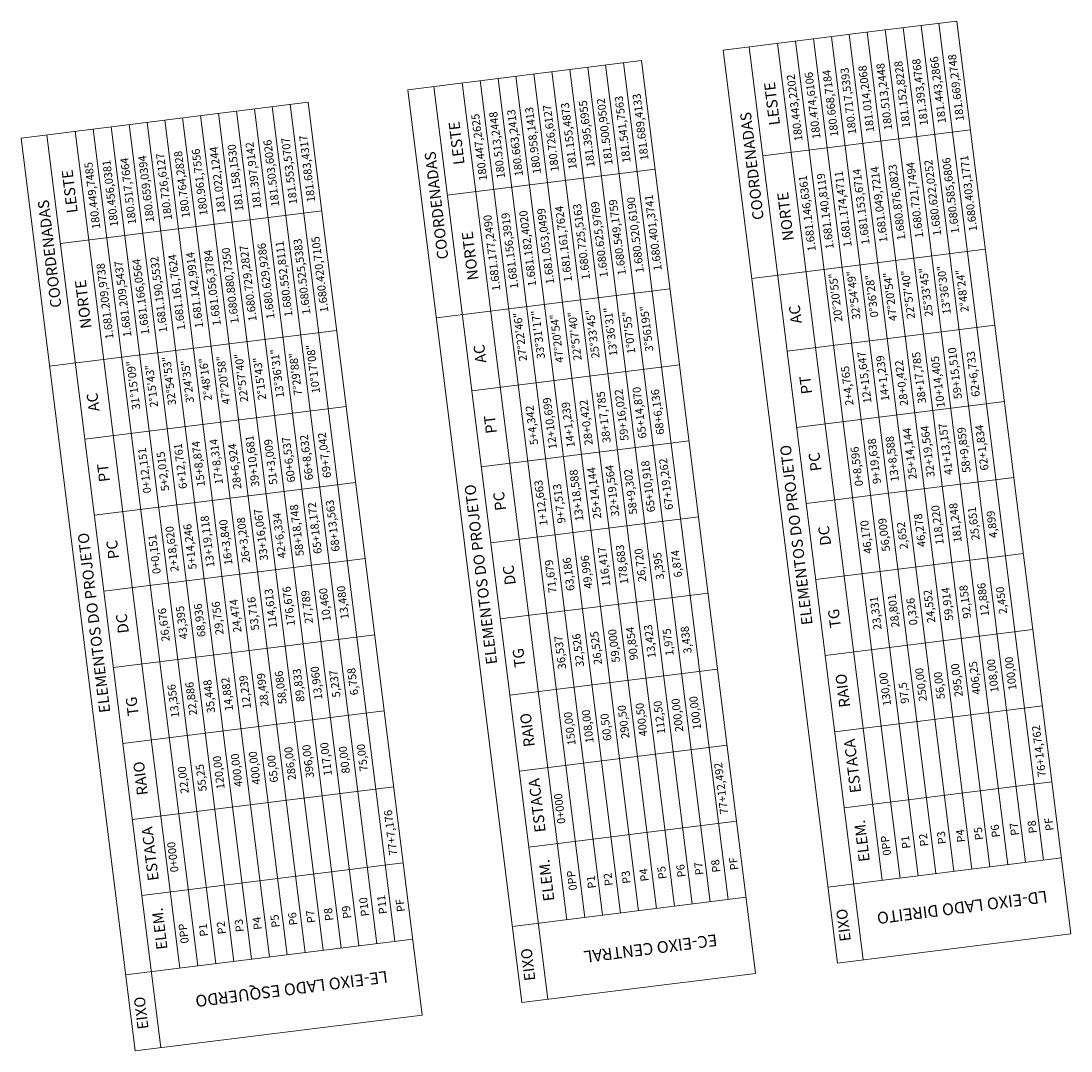
# Model space of a CAD drawing. Units: metres. Extents: x 0 to 182183, y 0 to 1682046.
# Drawn here: x 181205 to 181493, y 1681172 to 1681454 of the extents above; entities that cross this region are included whole.
import ezdxf
from ezdxf.enums import TextEntityAlignment as Align

# ---------------------------------------------------------------- set-up
doc = ezdxf.new("R2010")
doc.units = ezdxf.units.M
doc.header["$LTSCALE"] = 5
doc.linetypes.add('LIN0', pattern=[0])
doc.layers.add('_TG', color=7, linetype='LIN0')
doc.layers.add('BORDA EXTERNA', color=7, linetype='Continuous', lineweight=9)
doc.styles.add('1MM', font='simplex.shx', dxfattribs={"height": 1})
doc.styles.add('R80', font='romans.shx', dxfattribs={"height": 2})

msp = doc.modelspace()

# ---------------------------------------------------------------- linework, layer by layer
at = {"layer": 'BORDA EXTERNA'}
for p, q in [((181461.56718, 1681454.25557), (181441.9203, 1681451.79914)), ((181461.56718, 1681454.25557), (181441.9203, 1681451.79914)), ((181451.74366, 1681453.02734), (181480.40225, 1681223.81198)), ((181451.74366, 1681453.02734), (181480.40225, 1681223.81198)), ((181456.65542, 1681453.64146), (181485.31401, 1681224.42609)), ((181456.65542, 1681453.64146), (181485.31401, 1681224.42609)), ((181461.56718, 1681454.25557), (181492.83109, 1681204.20244)), ((181461.56718, 1681454.25557), (181492.83109, 1681204.20244)), ((181441.9203, 1681451.79914), (181397.56541, 1681446.25349)), ((181441.9203, 1681451.79914), (181397.56541, 1681446.25349)), ((181427.18487, 1681449.95678), (181455.84346, 1681220.74141)), ((181427.18487, 1681449.95678), (181455.84346, 1681220.74141)), ((181432.09663, 1681450.57089), (181460.75522, 1681221.35553)), ((181432.09663, 1681450.57089), (181460.75522, 1681221.35553)), ((181432.09663, 1681450.57089), (181460.75522, 1681221.35553)), ((181432.09663, 1681450.57089), (181460.75522, 1681221.35553)), ((181437.00839, 1681451.18501), (181465.66698, 1681221.96964)), ((181437.00839, 1681451.18501), (181465.66698, 1681221.96964)), ((181441.92015, 1681451.79912), (181470.57874, 1681222.58375)), ((181441.92015, 1681451.79912), (181470.57874, 1681222.58375)), ((181446.83191, 1681452.41323), (181475.49049, 1681223.19786)), ((181446.83191, 1681452.41323), (181475.49049, 1681223.19786)), ((181404.64326, 1681447.13842), (181435.90718, 1681197.08529)), ((181404.64326, 1681447.13842), (181435.90718, 1681197.08529)), ((181412.4496, 1681448.11444), (181441.10819, 1681218.89907)), ((181412.4496, 1681448.11444), (181441.10819, 1681218.89907)), ((181412.4496, 1681448.11444), (181441.10819, 1681218.89907)), ((181412.4496, 1681448.11444), (181441.10819, 1681218.89907)), ((181417.36136, 1681448.72856), (181446.01995, 1681219.51319)), ((181417.36136, 1681448.72856), (181446.01995, 1681219.51319)), ((181422.27312, 1681449.34267), (181450.9317, 1681220.1273)), ((181422.27312, 1681449.34267), (181450.9317, 1681220.1273)), ((181397.56541, 1681446.25349), (181428.82932, 1681196.20036)), ((181397.56541, 1681446.25349), (181428.82932, 1681196.20036)), ((181375.14984, 1681443.45089), (181311.14807, 1681435.44881)), ((181375.14984, 1681443.45089), (181311.14807, 1681435.44881)), ((181360.41456, 1681441.60855), (181389.07315, 1681212.39318)), ((181360.41456, 1681441.60855), (181389.07315, 1681212.39318)), ((181365.32632, 1681442.22266), (181393.98491, 1681213.00729)), ((181365.32632, 1681442.22266), (181393.98491, 1681213.00729)), ((181370.23808, 1681442.83678), (181398.89666, 1681213.62141)), ((181370.23808, 1681442.83678), (181398.89666, 1681213.62141)), ((181375.14984, 1681443.45089), (181406.41375, 1681193.39776)), ((181375.14984, 1681443.45089), (181406.41375, 1681193.39776)), ((181335.85577, 1681438.53799), (181364.51436, 1681209.32262)), ((181335.85577, 1681438.53799), (181364.51436, 1681209.32262)), ((181340.76753, 1681439.1521), (181369.42612, 1681209.93673)), ((181340.76753, 1681439.1521), (181369.42612, 1681209.93673)), ((181345.67929, 1681439.76621), (181374.33788, 1681210.55084)), ((181345.67929, 1681439.76621), (181374.33788, 1681210.55084)), ((181350.59105, 1681440.38033), (181379.24963, 1681211.16496)), ((181350.59105, 1681440.38033), (181379.24963, 1681211.16496)), ((181350.59105, 1681440.38033), (181379.24963, 1681211.16496)), ((181350.59105, 1681440.38033), (181379.24963, 1681211.16496)), ((181355.5028, 1681440.99444), (181384.16139, 1681211.77907)), ((181355.5028, 1681440.99444), (181384.16139, 1681211.77907)), ((181318.22592, 1681436.33374), (181349.48983, 1681186.28061)), ((181318.22592, 1681436.33374), (181349.48983, 1681186.28061)), ((181326.03226, 1681437.30976), (181354.69084, 1681208.09439)), ((181326.03226, 1681437.30976), (181354.69084, 1681208.09439)), ((181330.94401, 1681437.92387), (181359.6026, 1681208.70851)), ((181330.94401, 1681437.92387), (181359.6026, 1681208.70851)), ((181311.14807, 1681435.44881), (181342.41198, 1681185.39568)), ((181311.14807, 1681435.44881), (181342.41198, 1681185.39568)), ((181283.82073, 1681432.03209), (181205.15789, 1681422.19695)), ((181283.82073, 1681432.03209), (181205.15789, 1681422.19695)), ((181269.08536, 1681430.18974), (181297.74395, 1681200.97438)), ((181269.08536, 1681430.18974), (181297.74395, 1681200.97438)), ((181273.99714, 1681430.80386), (181302.65573, 1681201.58849)), ((181273.99714, 1681430.80386), (181302.65573, 1681201.58849)), ((181278.90897, 1681431.41798), (181307.56756, 1681202.20261)), ((181278.90897, 1681431.41798), (181307.56756, 1681202.20261)), ((181283.82073, 1681432.03209), (181315.08465, 1681181.97896)), ((181283.82073, 1681432.03209), (181315.08465, 1681181.97896)), ((181244.60099, 1681427.12849), (181273.25958, 1681197.91312)), ((181244.60099, 1681427.12849), (181273.25958, 1681197.91312)), ((181249.43823, 1681427.73328), (181278.09682, 1681198.51791)), ((181249.43823, 1681427.73328), (181278.09682, 1681198.51791)), ((181254.35001, 1681428.3474), (181283.0086, 1681199.13203)), ((181254.35001, 1681428.3474), (181283.0086, 1681199.13203)), ((181259.26179, 1681428.96151), (181287.92038, 1681199.74614)), ((181259.26179, 1681428.96151), (181287.92038, 1681199.74614)), ((181264.1736, 1681429.57563), (181292.83219, 1681200.36026)), ((181264.1736, 1681429.57563), (181292.83219, 1681200.36026)), ((181220.04208, 1681424.05791), (181248.70066, 1681194.84254)), ((181220.04208, 1681424.05791), (181248.70066, 1681194.84254)), ((181224.95386, 1681424.67202), (181253.61245, 1681195.45665)), ((181224.95386, 1681424.67202), (181253.61245, 1681195.45665)), ((181229.86564, 1681425.28614), (181258.52423, 1681196.07077)), ((181229.86564, 1681425.28614), (181258.52423, 1681196.07077)), ((181234.77748, 1681425.90026), (181263.43606, 1681196.68489)), ((181234.77748, 1681425.90026), (181263.43606, 1681196.68489)), ((181239.68923, 1681426.51437), (181268.34782, 1681197.299)), ((181239.68923, 1681426.51437), (181268.34782, 1681197.299)), ((181465.28907, 1681424.48734), (181408.36516, 1681417.37019)), ((181465.28907, 1681424.48734), (181408.36516, 1681417.37019)), ((181205.15789, 1681422.19695), (181236.4218, 1681172.14382)), ((181205.15789, 1681422.19695), (181236.4218, 1681172.14382)), ((181212.23574, 1681423.08189), (181243.49965, 1681173.02876)), ((181212.23574, 1681423.08189), (181243.49965, 1681173.02876)), ((181378.87173, 1681413.68266), (181321.94781, 1681406.56551)), ((181378.87173, 1681413.68266), (181321.94781, 1681406.56551)), ((181287.54263, 1681402.26386), (181215.95763, 1681393.31366)), ((181287.54263, 1681402.26386), (181215.95763, 1681393.31366)), ((181469.38316, 1681391.74229), (181405.38139, 1681383.7402)), ((181469.38316, 1681391.74229), (181405.38139, 1681383.7402)), ((181382.96581, 1681380.93761), (181318.96404, 1681372.93552)), ((181382.96581, 1681380.93761), (181318.96404, 1681372.93552)), ((181291.63671, 1681369.51881), (181212.97387, 1681359.68367)), ((181291.63671, 1681369.51881), (181212.97387, 1681359.68367)), ((181471.98848, 1681370.90453), (181415.06457, 1681363.78738)), ((181471.98848, 1681370.90453), (181415.06457, 1681363.78738)), ((181385.57114, 1681360.09984), (181328.64722, 1681352.9827)), ((181385.57114, 1681360.09984), (181328.64722, 1681352.9827)), ((181474.59381, 1681350.06677), (181417.66989, 1681342.94962)), ((181474.59381, 1681350.06677), (181417.66989, 1681342.94962)), ((181294.24204, 1681348.68105), (181222.65704, 1681339.73085)), ((181294.24204, 1681348.68105), (181222.65704, 1681339.73085)), ((181388.17647, 1681339.26208), (181331.25255, 1681332.14494)), ((181388.17647, 1681339.26208), (181331.25255, 1681332.14494)), ((181477.19914, 1681329.229), (181420.27522, 1681322.11186)), ((181477.19914, 1681329.229), (181420.27522, 1681322.11186)), ((181296.84736, 1681327.84329), (181225.26237, 1681318.89308)), ((181296.84736, 1681327.84329), (181225.26237, 1681318.89308)), ((181390.78179, 1681318.42432), (181333.85788, 1681311.30718)), ((181390.78179, 1681318.42432), (181333.85788, 1681311.30718)), ((181299.45269, 1681307.00553), (181227.8677, 1681298.05532)), ((181299.45269, 1681307.00553), (181227.8677, 1681298.05532)), ((181479.80446, 1681308.39124), (181422.88055, 1681301.2741)), ((181479.80446, 1681308.39124), (181422.88055, 1681301.2741)), ((181393.38712, 1681297.58656), (181336.4632, 1681290.46942)), ((181393.38712, 1681297.58656), (181336.4632, 1681290.46942)), ((181302.05802, 1681286.16777), (181230.47302, 1681277.21756)), ((181302.05802, 1681286.16777), (181230.47302, 1681277.21756)), ((181482.40979, 1681287.55348), (181425.48587, 1681280.43634)), ((181482.40979, 1681287.55348), (181425.48587, 1681280.43634)), ((181395.99244, 1681276.7488), (181339.06853, 1681269.63166)), ((181395.99244, 1681276.7488), (181339.06853, 1681269.63166)), ((181485.01512, 1681266.71572), (181428.0912, 1681259.59858)), ((181485.01512, 1681266.71572), (181428.0912, 1681259.59858)), ((181304.66334, 1681265.33001), (181233.07835, 1681256.3798)), ((181304.66334, 1681265.33001), (181233.07835, 1681256.3798)), ((181398.59777, 1681255.91104), (181341.67385, 1681248.7939)), ((181398.59777, 1681255.91104), (181341.67385, 1681248.7939)), ((181487.62044, 1681245.87796), (181430.69653, 1681238.76082)), ((181487.62044, 1681245.87796), (181430.69653, 1681238.76082)), ((181307.26867, 1681244.49225), (181235.68368, 1681235.54204)), ((181307.26867, 1681244.49225), (181235.68368, 1681235.54204)), ((181401.2031, 1681235.07328), (181344.27918, 1681227.95614)), ((181401.2031, 1681235.07328), (181344.27918, 1681227.95614)), ((181309.87399, 1681223.65449), (181238.289, 1681214.70428)), ((181309.87399, 1681223.65449), (181238.289, 1681214.70428)), ((181490.22577, 1681225.0402), (181426.224, 1681217.03812)), ((181490.22577, 1681225.0402), (181426.224, 1681217.03812)), ((181403.80842, 1681214.23552), (181339.80665, 1681206.23344)), ((181403.80842, 1681214.23552), (181339.80665, 1681206.23344)), ((181312.47932, 1681202.81673), (181233.81647, 1681192.98158)), ((181312.47932, 1681202.81673), (181233.81647, 1681192.98158)), ((181492.83109, 1681204.20244), (181473.18421, 1681201.74601)), ((181492.83109, 1681204.20244), (181473.18421, 1681201.74601)), ((181473.18421, 1681201.74601), (181428.82932, 1681196.20036)), ((181473.18421, 1681201.74601), (181428.82932, 1681196.20036)), ((181406.41375, 1681193.39776), (181342.41198, 1681185.39568)), ((181406.41375, 1681193.39776), (181342.41198, 1681185.39568)), ((181315.08465, 1681181.97896), (181236.4218, 1681172.14382)), ((181315.08465, 1681181.97896), (181236.4218, 1681172.14382))]:
    msp.add_line(p, q, dxfattribs=at)

# ---------------------------------------------------------------- texts
at = {"layer": '_TG', "ltscale": 0.3, "style": '1MM'}
for s, height, p in [('181.443,2866', 2.212785, (181458.61284, 1681426.37068)), ('181.443,2866', 2.212785, (181458.61284, 1681426.37068)), ('181.669,2748', 2.212785, (181463.5246, 1681426.9848)), ('181.669,2748', 2.212785, (181463.5246, 1681426.9848)), ('180.717,5393', 2.212785, (181434.05223, 1681423.31576)), ('180.717,5393', 2.212785, (181434.05223, 1681423.31576)), ('181.014,2068', 2.212785, (181438.96396, 1681423.92987)), ('181.014,2068', 2.212785, (181438.96396, 1681423.92987)), ('180.513,2448', 2.212785, (181443.87757, 1681424.52835)), ('180.513,2448', 2.212785, (181443.87757, 1681424.52835)), ('181.152,8228', 2.212785, (181448.78933, 1681425.14246)), ('181.152,8228', 2.212785, (181448.78933, 1681425.14246)), ('181.393,4768', 2.212785, (181453.69923, 1681425.77221)), ('181.393,4768', 2.212785, (181453.69923, 1681425.77221)), ('180.443,2202', 2.212785, (181419.31502, 1681421.48905)), ('180.443,2202', 2.212785, (181419.31502, 1681421.48905)), ('180.474,6106', 2.212785, (181424.22871, 1681422.08754)), ('180.474,6106', 2.212785, (181424.22871, 1681422.08754)), ('180.668,7184', 2.212785, (181429.14047, 1681422.70165)), ('180.668,7184', 2.212785, (181429.14047, 1681422.70165)), ('LESTE', 3, (181413.12042, 1681425.87791)), ('LESTE', 3, (181413.12042, 1681425.87791)), ('181.500,9502', 2.212785, (181367.28374, 1681414.95189)), ('181.500,9502', 2.212785, (181367.28374, 1681414.95189)), ('181.541,7563', 2.212785, (181372.1955, 1681415.566)), ('181.541,7563', 2.212785, (181372.1955, 1681415.566)), ('181.689,4133', 2.212785, (181377.1054, 1681416.19575)), ('181.689,4133', 2.212785, (181377.1054, 1681416.19575)), ('180.663,2413', 2.212785, (181342.72495, 1681411.88133)), ('180.663,2413', 2.212785, (181342.72495, 1681411.88133)), ('180.958,1413', 2.212785, (181347.63486, 1681412.51108)), ('180.958,1413', 2.212785, (181347.63486, 1681412.51108)), ('180.726,6127', 2.212785, (181352.54661, 1681413.12519)), ('180.726,6127', 2.212785, (181352.54661, 1681413.12519)), ('181.155,4873', 2.212785, (181357.45837, 1681413.7393)), ('181.155,4873', 2.212785, (181357.45837, 1681413.7393)), ('181.395,6955', 2.212785, (181362.37013, 1681414.35341)), ('181.395,6955', 2.212785, (181362.37013, 1681414.35341)), ('180.447,2625', 2.212785, (181332.89958, 1681410.66874)), ('180.447,2625', 2.212785, (181332.89958, 1681410.66874)), ('180.513,2448', 2.212785, (181337.81319, 1681411.26722)), ('180.513,2448', 2.212785, (181337.81319, 1681411.26722)), ('COORDENADAS', 3, (181408.69177, 1681399.97473)), ('COORDENADAS', 3, (181408.69177, 1681399.97473)), ('LESTE', 3, (181326.70307, 1681415.07323)), ('LESTE', 3, (181326.70307, 1681415.07323)), ('181.503,6026', 2.212785, (181275.95271, 1681403.54872)), ('181.503,6026', 2.212785, (181275.95271, 1681403.54872)), ('181.553,5707', 2.212785, (181280.86454, 1681404.16285)), ('181.553,5707', 2.212785, (181280.86454, 1681404.16285)), ('181.683,4317', 2.212785, (181285.7763, 1681404.77696)), ('181.683,4317', 2.212785, (181285.7763, 1681404.77696)), ('180.764,2828', 2.212785, (181251.46832, 1681400.48746)), ('180.764,2828', 2.212785, (181251.46832, 1681400.48746)), ('180.961,7556', 2.212785, (181256.30368, 1681401.10789)), ('180.961,7556', 2.212785, (181256.30368, 1681401.10789)), ('181.022,1244', 2.212785, (181261.21736, 1681401.70638)), ('181.022,1244', 2.212785, (181261.21736, 1681401.70638)), ('181.158,1530', 2.212785, (181266.12917, 1681402.3205)), ('181.158,1530', 2.212785, (181266.12917, 1681402.3205)), ('181.397,9142', 2.212785, (181271.03902, 1681402.95024)), ('181.397,9142', 2.212785, (181271.03902, 1681402.95024)), ('COORDENADAS', 3, (181322.27443, 1681389.17005)), ('COORDENADAS', 3, (181322.27443, 1681389.17005)), ('180.449,7485', 2.212785, (181226.90752, 1681397.43252)), ('180.449,7485', 2.212785, (181226.90752, 1681397.43252)), ('180.456,0381', 2.212785, (181231.82121, 1681398.031)), ('180.456,0381', 2.212785, (181231.82121, 1681398.031)), ('180.517,7664', 2.212785, (181236.73304, 1681398.64513)), ('180.517,7664', 2.212785, (181236.73304, 1681398.64513)), ('180.659,0394', 2.212785, (181241.6448, 1681399.25924)), ('180.659,0394', 2.212785, (181241.6448, 1681399.25924)), ('180.726,6127', 2.212785, (181246.55656, 1681399.87335)), ('180.726,6127', 2.212785, (181246.55656, 1681399.87335)), ('1.680.721,7494', 2.212785, (181452.41112, 1681394.95297)), ('1.680.721,7494', 2.212785, (181452.41112, 1681394.95297)), ('1.680.622,0252', 2.212785, (181457.32102, 1681395.58272)), ('1.680.622,0252', 2.212785, (181457.32102, 1681395.58272)), ('1.680.585,6806', 2.212785, (181462.23463, 1681396.18119)), ('1.680.585,6806', 2.212785, (181462.23463, 1681396.18119)), ('1.680.403,1771', 2.212785, (181467.14639, 1681396.7953)), ('1.680.403,1771', 2.212785, (181467.14639, 1681396.7953)), ('LESTE', 3, (181220.71289, 1681401.82138)), ('LESTE', 3, (181220.71289, 1681401.82138)), ('1.681.174,4711', 2.212785, (181432.76226, 1681392.51216)), ('1.681.174,4711', 2.212785, (181432.76226, 1681392.51216)), ('1.681.153,6714', 2.212785, (181437.67401, 1681393.12627)), ('1.681.153,6714', 2.212785, (181437.67401, 1681393.12627)), ('1.681.049,7214', 2.212785, (181442.58575, 1681393.74038)), ('1.681.049,7214', 2.212785, (181442.58575, 1681393.74038)), ('1.680.876,0823', 2.212785, (181447.49936, 1681394.33885)), ('1.680.876,0823', 2.212785, (181447.49936, 1681394.33885)), ('1.681.146,6361', 2.212785, (181422.93681, 1681391.29956)), ('1.681.146,6361', 2.212785, (181422.93681, 1681391.29956)), ('1.681.140,8119', 2.212785, (181427.8505, 1681391.89804)), ('1.681.140,8119', 2.212785, (181427.8505, 1681391.89804)), ('NORTE', 3, (181416.91899, 1681394.23697)), ('NORTE', 3, (181416.91899, 1681394.23697)), ('COORDENADAS', 3, (181216.28425, 1681375.91819)), ('COORDENADAS', 3, (181216.28425, 1681375.91819)), ('1.680.725,5163', 2.212785, (181361.08016, 1681383.54981)), ('1.680.725,5163', 2.212785, (181361.08016, 1681383.54981)), ('1.680.625,9769', 2.212785, (181365.99192, 1681384.16392)), ('1.680.625,9769', 2.212785, (181365.99192, 1681384.16392)), ('1.680.549,1759', 2.212785, (181370.90553, 1681384.7624)), ('1.680.549,1759', 2.212785, (181370.90553, 1681384.7624)), ('1.680.520,6190', 2.212785, (181375.81729, 1681385.37651)), ('1.680.520,6190', 2.212785, (181375.81729, 1681385.37651)), ('1.680.401,3741', 2.212785, (181380.72719, 1681386.00626)), ('1.680.401,3741', 2.212785, (181380.72719, 1681386.00626)), ('1.681.177,2490', 2.212785, (181336.52137, 1681380.47925)), ('1.681.177,2490', 2.212785, (181336.52137, 1681380.47925)), ('1.681.156,3919', 2.212785, (181341.43498, 1681381.07772)), ('1.681.156,3919', 2.212785, (181341.43498, 1681381.07772)), ('1.681.182,4020', 2.212785, (181346.34674, 1681381.69184)), ('1.681.182,4020', 2.212785, (181346.34674, 1681381.69184)), ('1.681.053,0499', 2.212785, (181351.25665, 1681382.32158)), ('1.681.053,0499', 2.212785, (181351.25665, 1681382.32158)), ('1.681.161,7624', 2.212785, (181356.1684, 1681382.9357)), ('1.681.161,7624', 2.212785, (181356.1684, 1681382.9357)), ('NORTE', 3, (181330.50165, 1681383.43229)), ('NORTE', 3, (181330.50165, 1681383.43229)), ('1.680.729,2827', 2.212785, (181269.75096, 1681372.131)), ('1.680.729,2827', 2.212785, (181269.75096, 1681372.131)), ('1.680.629,9286', 2.212785, (181274.66081, 1681372.76075)), ('1.680.629,9286', 2.212785, (181274.66081, 1681372.76075)), ('1.680.552,8111', 2.212785, (181279.5745, 1681373.35923)), ('1.680.552,8111', 2.212785, (181279.5745, 1681373.35923)), ('1.680.525,5383', 2.212785, (181284.48633, 1681373.97335)), ('1.680.525,5383', 2.212785, (181284.48633, 1681373.97335)), ('1.680.420,7105', 2.212785, (181289.39809, 1681374.58747)), ('1.680.420,7105', 2.212785, (181289.39809, 1681374.58747)), ('1.681.190,5532', 2.212785, (181245.26659, 1681369.06975)), ('1.681.190,5532', 2.212785, (181245.26659, 1681369.06975)), ('1.681.161,7624', 2.212785, (181250.17835, 1681369.68386)), ('1.681.161,7624', 2.212785, (181250.17835, 1681369.68386)), ('1.681.142,9914', 2.212785, (181255.09011, 1681370.29797)), ('1.681.142,9914', 2.212785, (181255.09011, 1681370.29797)), ('1.681.056,3784', 2.212785, (181259.92546, 1681370.9184)), ('1.681.056,3784', 2.212785, (181259.92546, 1681370.9184)), ('1.680.880,7350', 2.212785, (181264.83915, 1681371.51688)), ('1.680.880,7350', 2.212785, (181264.83915, 1681371.51688)), ('1.681.209,9738', 2.212785, (181230.52931, 1681367.24303)), ('1.681.209,9738', 2.212785, (181230.52931, 1681367.24303)), ('1.681.209,5437', 2.212785, (181235.443, 1681367.84151)), ('1.681.209,5437', 2.212785, (181235.443, 1681367.84151)), ('1.681.166,0564', 2.212785, (181240.35483, 1681368.45563)), ('1.681.166,0564', 2.212785, (181240.35483, 1681368.45563)), ('13%%d36\'30"', 2.212785, (181459.93102, 1681374.02969)), ('13%%d36\'30"', 2.212785, (181459.93102, 1681374.02969)), ('20%%d20\'55"', 2.212785, (181430.25448, 1681371.99334)), ('20%%d20\'55"', 2.212785, (181430.25448, 1681371.99334)), ('32%%d54\'49"', 2.212785, (181435.16624, 1681372.60745)), ('32%%d54\'49"', 2.212785, (181435.16624, 1681372.60745)), ('0%%d36\'28"', 2.212785, (181440.078, 1681373.22157)), ('0%%d36\'28"', 2.212785, (181440.078, 1681373.22157)), ('47%%d20\'54"', 2.212785, (181445.19575, 1681372.18735)), ('47%%d20\'54"', 2.212785, (181445.19575, 1681372.18735)), ('22%%d57\'40"', 2.212785, (181450.1075, 1681372.80146)), ('22%%d57\'40"', 2.212785, (181450.1075, 1681372.80146)), ('25%%d33\'45"', 2.212785, (181455.01934, 1681373.41559)), ('25%%d33\'45"', 2.212785, (181455.01934, 1681373.41559)), ('2%%d48\'24"', 2.212785, (181464.84278, 1681374.6438)), ('2%%d48\'24"', 2.212785, (181464.84278, 1681374.6438)), ('NORTE', 3, (181224.51147, 1681370.18044)), ('NORTE', 3, (181224.51147, 1681370.18044)), ('13%%d36\'31"', 2.212785, (181368.60192, 1681362.6109)), ('13%%d36\'31"', 2.212785, (181368.60192, 1681362.6109)), ('3%%d56195"', 2.212785, (181378.42551, 1681363.83913)), ('3%%d56195"', 2.212785, (181378.42551, 1681363.83913)), ('AC', 3, (181419.10189, 1681371.54763)), ('AC', 3, (181419.10189, 1681371.54763)), ('27%%d22\'46"', 2.212785, (181343.83704, 1681361.18865)), ('27%%d22\'46"', 2.212785, (181343.83704, 1681361.18865)), ('33%%d31\'17"', 2.212785, (181348.74887, 1681361.80277)), ('33%%d31\'17"', 2.212785, (181348.74887, 1681361.80277)), ('47%%d20\'54"', 2.212785, (181353.86672, 1681360.76857)), ('47%%d20\'54"', 2.212785, (181353.86672, 1681360.76857)), ('22%%d57\'40"', 2.212785, (181358.77848, 1681361.38268)), ('22%%d57\'40"', 2.212785, (181358.77848, 1681361.38268)), ('25%%d33\'45"', 2.212785, (181363.69023, 1681361.99679)), ('25%%d33\'45"', 2.212785, (181363.69023, 1681361.99679)), ('1%%d07\'55"', 2.212785, (181373.51367, 1681363.22501)), ('1%%d07\'55"', 2.212785, (181373.51367, 1681363.22501)), ('13%%d36\'31"', 2.212785, (181277.27279, 1681351.1921)), ('13%%d36\'31"', 2.212785, (181277.27279, 1681351.1921)), ('10%%d17\'08"', 2.212785, (181287.0964, 1681352.42034)), ('10%%d17\'08"', 2.212785, (181287.0964, 1681352.42034)), ('AC', 3, (181332.68455, 1681360.74295)), ('AC', 3, (181332.68455, 1681360.74295)), ('59+15,510', 2.212785, (181462.98774, 1681350.837)), ('59+15,510', 2.212785, (181462.98774, 1681350.837)), ('62+6,733', 2.212785, (181467.8995, 1681351.45111)), ('62+6,733', 2.212785, (181467.8995, 1681351.45111)), ('31%%d15\'09"', 2.212785, (181237.84699, 1681347.93681)), ('31%%d15\'09"', 2.212785, (181237.84699, 1681347.93681)), ('32%%d54\'53"', 2.212785, (181247.67058, 1681349.16504)), ('32%%d54\'53"', 2.212785, (181247.67058, 1681349.16504)), ('3%%d24\'35"', 2.212785, (181252.58233, 1681349.77915)), ('3%%d24\'35"', 2.212785, (181252.58233, 1681349.77915)), ('2%%d48\'16"', 2.212785, (181257.49409, 1681350.39327)), ('2%%d48\'16"', 2.212785, (181257.49409, 1681350.39327)), ('47%%d20\'58"', 2.212785, (181262.53744, 1681349.34975)), ('47%%d20\'58"', 2.212785, (181262.53744, 1681349.34975)), ('22%%d57\'40"', 2.212785, (181267.44922, 1681349.96387)), ('22%%d57\'40"', 2.212785, (181267.44922, 1681349.96387)), ('2%%d15\'43"', 2.212785, (181272.36103, 1681350.57799)), ('2%%d15\'43"', 2.212785, (181272.36103, 1681350.57799)), ('7%%d29\'88"', 2.212785, (181282.18457, 1681351.80621)), ('7%%d29\'88"', 2.212785, (181282.18457, 1681351.80621)), ('12+15,647', 2.212785, (181438.18862, 1681349.68948)), ('12+15,647', 2.212785, (181438.18862, 1681349.68948)), ('14+1,239', 2.212785, (181443.10037, 1681350.3036)), ('14+1,239', 2.212785, (181443.10037, 1681350.3036)), ('28+0,422', 2.212785, (181448.25247, 1681348.99466)), ('28+0,422', 2.212785, (181448.25247, 1681348.99466)), ('38+17,785', 2.212785, (181453.16423, 1681349.60878)), ('38+17,785', 2.212785, (181453.16423, 1681349.60878)), ('10+14,405', 2.212785, (181458.29564, 1681348.46664)), ('10+14,405', 2.212785, (181458.29564, 1681348.46664)), ('2%%d15\'43"', 2.212785, (181242.75882, 1681348.55093)), ('2%%d15\'43"', 2.212785, (181242.75882, 1681348.55093)), ('2+4,765', 2.212785, (181433.27686, 1681349.07537)), ('2+4,765', 2.212785, (181433.27686, 1681349.07537)), ('PT', 3, (181421.9641, 1681352.23411)), ('PT', 3, (181421.9641, 1681352.23411)), ('AC', 3, (181226.69437, 1681347.49109)), ('AC', 3, (181226.69437, 1681347.49109)), ('38+17,785', 2.212785, (181366.74696, 1681338.8041)), ('38+17,785', 2.212785, (181366.74696, 1681338.8041)), ('59+16,022', 2.212785, (181371.65864, 1681339.41821)), ('59+16,022', 2.212785, (181371.65864, 1681339.41821)), ('65+14,870', 2.212785, (181376.5704, 1681340.03232)), ('65+14,870', 2.212785, (181376.5704, 1681340.03232)), ('68+6,136', 2.212785, (181381.42959, 1681341.0675)), ('68+6,136', 2.212785, (181381.42959, 1681341.0675)), ('12+10,699', 2.212785, (181351.99083, 1681337.12854)), ('12+10,699', 2.212785, (181351.99083, 1681337.12854)), ('14+1,239', 2.212785, (181356.92344, 1681337.57588)), ('14+1,239', 2.212785, (181356.92344, 1681337.57588)), ('28+0,422', 2.212785, (181361.8352, 1681338.18999)), ('28+0,422', 2.212785, (181361.8352, 1681338.18999)), ('5+4,342', 2.212785, (181346.85941, 1681338.27068)), ('5+4,342', 2.212785, (181346.85941, 1681338.27068)), ('PT', 3, (181335.54675, 1681341.42943)), ('PT', 3, (181335.54675, 1681341.42943)), ('41+13,157', 2.212785, (181460.44108, 1681330.05131)), ('41+13,157', 2.212785, (181460.44108, 1681330.05131)), ('62+1,834', 2.212785, (181470.26452, 1681331.27952)), ('62+1,834', 2.212785, (181470.26452, 1681331.27952)), ('39+10,681', 2.212785, (181270.50595, 1681326.77118)), ('39+10,681', 2.212785, (181270.50595, 1681326.77118)), ('66+8,632', 2.212785, (181285.24129, 1681328.61353)), ('66+8,632', 2.212785, (181285.24129, 1681328.61353)), ('69+7,042', 2.212785, (181290.15313, 1681329.22765)), ('69+7,042', 2.212785, (181290.15313, 1681329.22765)), ('25+14,144', 2.212785, (181450.61749, 1681328.82307)), ('25+14,144', 2.212785, (181450.61749, 1681328.82307)), ('32+19,564', 2.212785, (181455.52925, 1681329.43719)), ('32+19,564', 2.212785, (181455.52925, 1681329.43719)), ('58+9,859', 2.212785, (181465.35276, 1681330.66541)), ('58+9,859', 2.212785, (181465.35276, 1681330.66541)), ('6+12,761', 2.212785, (181250.69295, 1681326.24707)), ('6+12,761', 2.212785, (181250.69295, 1681326.24707)), ('15+8,874', 2.212785, (181255.60471, 1681326.86119)), ('15+8,874', 2.212785, (181255.60471, 1681326.86119)), ('17+8,314', 2.212785, (181260.51647, 1681327.4753)), ('17+8,314', 2.212785, (181260.51647, 1681327.4753)), ('28+6,924', 2.212785, (181265.59416, 1681326.15706)), ('28+6,924', 2.212785, (181265.59416, 1681326.15706)), ('51+3,009', 2.212785, (181275.41775, 1681327.3853)), ('51+3,009', 2.212785, (181275.41775, 1681327.3853)), ('60+6,537', 2.212785, (181280.32951, 1681327.99941)), ('60+6,537', 2.212785, (181280.32951, 1681327.99941)), ('ELEMENTOS DO PROJETO', 3, (181422.04723, 1681289.01407)), ('ELEMENTOS DO PROJETO', 3, (181422.04723, 1681289.01407)), ('9+19,638', 2.212785, (181440.79407, 1681327.59486)), ('9+19,638', 2.212785, (181440.79407, 1681327.59486)), ('13+8,588', 2.212785, (181445.70583, 1681328.20897)), ('13+8,588', 2.212785, (181445.70583, 1681328.20897)), ('0+12,151', 2.212785, (181240.86936, 1681325.01884)), ('0+12,151', 2.212785, (181240.86936, 1681325.01884)), ('5+2,015', 2.212785, (181245.78119, 1681325.63296)), ('5+2,015', 2.212785, (181245.78119, 1681325.63296)), ('PC', 3, (181424.50697, 1681331.12496)), ('PC', 3, (181424.50697, 1681331.12496)), ('0+8,596', 2.212785, (181435.88231, 1681326.98075)), ('0+8,596', 2.212785, (181435.88231, 1681326.98075)), ('PT', 3, (181229.55657, 1681328.17758)), ('PT', 3, (181229.55657, 1681328.17758)), ('25+14,144', 2.212785, (181364.20022, 1681318.0184)), ('25+14,144', 2.212785, (181364.20022, 1681318.0184)), ('32+19,564', 2.212785, (181369.11198, 1681318.63251)), ('32+19,564', 2.212785, (181369.11198, 1681318.63251)), ('65+10,918', 2.212785, (181378.93542, 1681319.86073)), ('65+10,918', 2.212785, (181378.93542, 1681319.86073)), ('67+19,262', 2.212785, (181383.84725, 1681320.47485)), ('67+19,262', 2.212785, (181383.84725, 1681320.47485)), ('13+18,588', 2.212785, (181359.28846, 1681317.40429)), ('13+18,588', 2.212785, (181359.28846, 1681317.40429)), ('58+9,302', 2.212785, (181374.02366, 1681319.24662)), ('58+9,302', 2.212785, (181374.02366, 1681319.24662)), ('ELEMENTOS DO PROJETO', 3, (181335.62989, 1681278.20939)), ('ELEMENTOS DO PROJETO', 3, (181335.62989, 1681278.20939)), ('1+12,663', 2.212785, (181349.46487, 1681316.17605)), ('1+12,663', 2.212785, (181349.46487, 1681316.17605)), ('9+7,513', 2.212785, (181354.3767, 1681316.79018)), ('9+7,513', 2.212785, (181354.3767, 1681316.79018)), ('PC', 3, (181338.08962, 1681320.32028)), ('PC', 3, (181338.08962, 1681320.32028)), ('58+18,748', 2.212785, (181282.69453, 1681307.82782)), ('58+18,748', 2.212785, (181282.69453, 1681307.82782)), ('65+18,172', 2.212785, (181287.60631, 1681308.44194)), ('65+18,172', 2.212785, (181287.60631, 1681308.44194)), ('68+13,563', 2.212785, (181292.51815, 1681309.05606)), ('68+13,563', 2.212785, (181292.51815, 1681309.05606)), ('118,220', 2.212785, (181457.99907, 1681310.93901)), ('118,220', 2.212785, (181457.99907, 1681310.93901)), ('181,248', 2.212785, (181462.9109, 1681311.55313)), ('181,248', 2.212785, (181462.9109, 1681311.55313)), ('25,651', 2.212785, (181467.82259, 1681312.16723)), ('25,651', 2.212785, (181467.82259, 1681312.16723)), ('13+19,118', 2.212785, (181258.21016, 1681304.76656)), ('13+19,118', 2.212785, (181258.21016, 1681304.76656)), ('16+3,840', 2.212785, (181263.12192, 1681305.38068)), ('16+3,840', 2.212785, (181263.12192, 1681305.38068)), ('26+3,208', 2.212785, (181267.95918, 1681305.98547)), ('26+3,208', 2.212785, (181267.95918, 1681305.98547)), ('33+16,067', 2.212785, (181272.87097, 1681306.59959)), ('33+16,067', 2.212785, (181272.87097, 1681306.59959)), ('42+6,334', 2.212785, (181277.78277, 1681307.21371)), ('42+6,334', 2.212785, (181277.78277, 1681307.21371)), ('56,009', 2.212785, (181443.2639, 1681309.09668)), ('56,009', 2.212785, (181443.2639, 1681309.09668)), ('46,278', 2.212785, (181453.08731, 1681310.32489)), ('46,278', 2.212785, (181453.08731, 1681310.32489)), ('4,899', 2.212785, (181472.73435, 1681312.78134)), ('4,899', 2.212785, (181472.73435, 1681312.78134)), ('2+18,620', 2.212785, (181248.38665, 1681303.53834)), ('2+18,620', 2.212785, (181248.38665, 1681303.53834)), ('5+14,246', 2.212785, (181253.29841, 1681304.15245)), ('5+14,246', 2.212785, (181253.29841, 1681304.15245)), ('DC', 3, (181427.14824, 1681310.74987)), ('DC', 3, (181427.14824, 1681310.74987)), ('46,170', 2.212785, (181438.35214, 1681308.48257)), ('46,170', 2.212785, (181438.35214, 1681308.48257)), ('2,652', 2.212785, (181448.17566, 1681309.71079)), ('2,652', 2.212785, (181448.17566, 1681309.71079)), ('ELEMENTOS DO PROJETO', 3, (181229.63971, 1681264.95753)), ('ELEMENTOS DO PROJETO', 3, (181229.63971, 1681264.95753)), ('PC', 3, (181232.09944, 1681307.06842)), ('PC', 3, (181232.09944, 1681307.06842)), ('0+0,151', 2.212785, (181243.47481, 1681302.92422)), ('0+0,151', 2.212785, (181243.47481, 1681302.92422)), ('116,417', 2.212785, (181366.67004, 1681299.52022)), ('116,417', 2.212785, (181366.67004, 1681299.52022)), ('178,683', 2.212785, (181371.5818, 1681300.13433)), ('178,683', 2.212785, (181371.5818, 1681300.13433)), ('26,720', 2.212785, (181376.49349, 1681300.74844)), ('26,720', 2.212785, (181376.49349, 1681300.74844)), ('6,874', 2.212785, (181386.31708, 1681301.97667)), ('6,874', 2.212785, (181386.31708, 1681301.97667)), ('71,679', 2.212785, (181351.9347, 1681297.67787)), ('71,679', 2.212785, (181351.9347, 1681297.67787)), ('63,186', 2.212785, (181356.84653, 1681298.292)), ('63,186', 2.212785, (181356.84653, 1681298.292)), ('49,996', 2.212785, (181361.75829, 1681298.90611)), ('49,996', 2.212785, (181361.75829, 1681298.90611)), ('3,395', 2.212785, (181381.40524, 1681301.36255)), ('3,395', 2.212785, (181381.40524, 1681301.36255)), ('DC', 3, (181340.7309, 1681299.94519)), ('DC', 3, (181340.7309, 1681299.94519)), ('12,886', 2.212785, (181470.42791, 1681291.32947)), ('12,886', 2.212785, (181470.42791, 1681291.32947)), ('114,613', 2.212785, (181275.34079, 1681288.10141)), ('114,613', 2.212785, (181275.34079, 1681288.10141)), ('176,676', 2.212785, (181280.2526, 1681288.71553)), ('176,676', 2.212785, (181280.2526, 1681288.71553)), ('27,789', 2.212785, (181285.16436, 1681289.32964)), ('27,789', 2.212785, (181285.16436, 1681289.32964)), ('10,460', 2.212785, (181290.07614, 1681289.94376)), ('10,460', 2.212785, (181290.07614, 1681289.94376)), ('13,480', 2.212785, (181294.98797, 1681290.55788)), ('13,480', 2.212785, (181294.98797, 1681290.55788)), ('24,552', 2.212785, (181455.69264, 1681289.48713)), ('24,552', 2.212785, (181455.69264, 1681289.48713)), ('59,914', 2.212785, (181460.6044, 1681290.10125)), ('59,914', 2.212785, (181460.6044, 1681290.10125)), ('92,158', 2.212785, (181465.51623, 1681290.71537)), ('92,158', 2.212785, (181465.51623, 1681290.71537)), ('2,450', 2.212785, (181475.33967, 1681291.94358)), ('2,450', 2.212785, (181475.33967, 1681291.94358)), ('68,936', 2.212785, (181255.76823, 1681285.65427)), ('68,936', 2.212785, (181255.76823, 1681285.65427)), ('29,756', 2.212785, (181260.67999, 1681286.26838)), ('29,756', 2.212785, (181260.67999, 1681286.26838)), ('24,474', 2.212785, (181265.59175, 1681286.88249)), ('24,474', 2.212785, (181265.59175, 1681286.88249)), ('53,716', 2.212785, (181270.42901, 1681287.48729)), ('53,716', 2.212785, (181270.42901, 1681287.48729)), ('23,331', 2.212785, (181440.95747, 1681287.64481)), ('23,331', 2.212785, (181440.95747, 1681287.64481)), ('28,801', 2.212785, (181445.86922, 1681288.25892)), ('28,801', 2.212785, (181445.86922, 1681288.25892)), ('0,326', 2.212785, (181450.78098, 1681288.87303)), ('0,326', 2.212785, (181450.78098, 1681288.87303)), ('DC', 3, (181234.74072, 1681286.69333)), ('DC', 3, (181234.74072, 1681286.69333)), ('26,676', 2.212785, (181245.94464, 1681284.42604)), ('26,676', 2.212785, (181245.94464, 1681284.42604)), ('43,395', 2.212785, (181250.85647, 1681285.04016)), ('43,395', 2.212785, (181250.85647, 1681285.04016)), ('TG', 3, (181429.82328, 1681288.18412)), ('TG', 3, (181429.82328, 1681288.18412)), ('13,423', 2.212785, (181379.09881, 1681279.91068)), ('13,423', 2.212785, (181379.09881, 1681279.91068)), ('32,526', 2.212785, (181359.45185, 1681277.45424)), ('32,526', 2.212785, (181359.45185, 1681277.45424)), ('26,525', 2.212785, (181364.36361, 1681278.06835)), ('26,525', 2.212785, (181364.36361, 1681278.06835)), ('59,000', 2.212785, (181369.27537, 1681278.68246)), ('59,000', 2.212785, (181369.27537, 1681278.68246)), ('90,854', 2.212785, (181374.18713, 1681279.29657)), ('90,854', 2.212785, (181374.18713, 1681279.29657)), ('1,975', 2.212785, (181384.01057, 1681280.52479)), ('1,975', 2.212785, (181384.01057, 1681280.52479)), ('3,438', 2.212785, (181388.9224, 1681281.13891)), ('3,438', 2.212785, (181388.9224, 1681281.13891)), ('36,537', 2.212785, (181354.54002, 1681276.84011)), ('36,537', 2.212785, (181354.54002, 1681276.84011)), ('TG', 3, (181343.40593, 1681277.37944)), ('TG', 3, (181343.40593, 1681277.37944)), ('13,960', 2.212785, (181287.76968, 1681268.49188)), ('13,960', 2.212785, (181287.76968, 1681268.49188)), ('295,00', 2.212785, (181463.20972, 1681269.26348)), ('295,00', 2.212785, (181463.20972, 1681269.26348)), ('406,25', 2.212785, (181468.12156, 1681269.87761)), ('406,25', 2.212785, (181468.12156, 1681269.87761)), ('108,00', 2.212785, (181473.03324, 1681270.49171)), ('108,00', 2.212785, (181473.03324, 1681270.49171)), ('100,00', 2.212785, (181477.945, 1681271.10582)), ('100,00', 2.212785, (181477.945, 1681271.10582)), ('14,882', 2.212785, (181263.28532, 1681265.43062)), ('14,882', 2.212785, (181263.28532, 1681265.43062)), ('12,239', 2.212785, (181268.19707, 1681266.04473)), ('12,239', 2.212785, (181268.19707, 1681266.04473)), ('28,499', 2.212785, (181273.03434, 1681266.64953)), ('28,499', 2.212785, (181273.03434, 1681266.64953)), ('58,086', 2.212785, (181277.94612, 1681267.26365)), ('58,086', 2.212785, (181277.94612, 1681267.26365)), ('89,833', 2.212785, (181282.85793, 1681267.87777)), ('89,833', 2.212785, (181282.85793, 1681267.87777)), ('5,237', 2.212785, (181292.68147, 1681269.106)), ('5,237', 2.212785, (181292.68147, 1681269.106)), ('6,758', 2.212785, (181297.5933, 1681269.72012)), ('6,758', 2.212785, (181297.5933, 1681269.72012)), ('RAIO', 3, (181432.35485, 1681266.41802)), ('RAIO', 3, (181432.35485, 1681266.41802)), ('130,00', 2.212785, (181443.56279, 1681266.80705)), ('130,00', 2.212785, (181443.56279, 1681266.80705)), ('250,00', 2.212785, (181453.38631, 1681268.03527)), ('250,00', 2.212785, (181453.38631, 1681268.03527)), ('56,00', 2.212785, (181458.29797, 1681268.64937)), ('56,00', 2.212785, (181458.29797, 1681268.64937)), ('13,356', 2.212785, (181248.54997, 1681263.58827)), ('13,356', 2.212785, (181248.54997, 1681263.58827)), ('22,886', 2.212785, (181253.4618, 1681264.2024)), ('22,886', 2.212785, (181253.4618, 1681264.2024)), ('35,448', 2.212785, (181258.37356, 1681264.81651)), ('35,448', 2.212785, (181258.37356, 1681264.81651)), ('97,5', 2.212785, (181448.47455, 1681267.42116)), ('97,5', 2.212785, (181448.47455, 1681267.42116)), ('TG', 3, (181237.41575, 1681264.12758)), ('TG', 3, (181237.41575, 1681264.12758)), ('100,00', 2.212785, (181391.52773, 1681260.30115)), ('100,00', 2.212785, (181391.52773, 1681260.30115)), ('290,50', 2.212785, (181371.8807, 1681257.8447)), ('290,50', 2.212785, (181371.8807, 1681257.8447)), ('400,50', 2.212785, (181376.79245, 1681258.45881)), ('400,50', 2.212785, (181376.79245, 1681258.45881)), ('112,50', 2.212785, (181381.70414, 1681259.07292)), ('112,50', 2.212785, (181381.70414, 1681259.07292)), ('200,00', 2.212785, (181386.6159, 1681259.68703)), ('200,00', 2.212785, (181386.6159, 1681259.68703)), ('RAIO', 3, (181345.93751, 1681255.61334)), ('RAIO', 3, (181345.93751, 1681255.61334)), ('150,00', 2.212785, (181357.14535, 1681256.00235)), ('150,00', 2.212785, (181357.14535, 1681256.00235)), ('108,00', 2.212785, (181362.05718, 1681256.61647)), ('108,00', 2.212785, (181362.05718, 1681256.61647)), ('60,50', 2.212785, (181366.96894, 1681257.23059)), ('60,50', 2.212785, (181366.96894, 1681257.23059)), ('76+14,762', 2.212785, (181486.00535, 1681247.32839)), ('76+14,762', 2.212785, (181486.00535, 1681247.32839)), ('ESTACA', 3, (181435.33887, 1681243.00731)), ('ESTACA', 3, (181435.33887, 1681243.00731)), ('286,00', 2.212785, (181280.55144, 1681246.42589)), ('286,00', 2.212785, (181280.55144, 1681246.42589)), ('396,00', 2.212785, (181285.46325, 1681247.04001)), ('396,00', 2.212785, (181285.46325, 1681247.04001)), ('117,00', 2.212785, (181290.37501, 1681247.65412)), ('117,00', 2.212785, (181290.37501, 1681247.65412)), ('80,00', 2.212785, (181295.28679, 1681248.26823)), ('80,00', 2.212785, (181295.28679, 1681248.26823)), ('75,00', 2.212785, (181300.19863, 1681248.88236)), ('75,00', 2.212785, (181300.19863, 1681248.88236)), ('120,00', 2.212785, (181260.97888, 1681243.97875)), ('120,00', 2.212785, (181260.97888, 1681243.97875)), ('400,00', 2.212785, (181265.89064, 1681244.59286)), ('400,00', 2.212785, (181265.89064, 1681244.59286)), ('400,00', 2.212785, (181270.8024, 1681245.20697)), ('400,00', 2.212785, (181270.8024, 1681245.20697)), ('65,00', 2.212785, (181275.63966, 1681245.81177)), ('65,00', 2.212785, (181275.63966, 1681245.81177)), ('RAIO', 3, (181239.94733, 1681242.36148)), ('RAIO', 3, (181239.94733, 1681242.36148)), ('22,00', 2.212785, (181251.15529, 1681242.75051)), ('22,00', 2.212785, (181251.15529, 1681242.75051)), ('55,25', 2.212785, (181256.06713, 1681243.36464)), ('55,25', 2.212785, (181256.06713, 1681243.36464)), ('77+12,492', 2.212785, (181398.92578, 1681237.11415)), ('77+12,492', 2.212785, (181398.92578, 1681237.11415)), ('ESTACA', 3, (181348.92153, 1681232.20263)), ('ESTACA', 3, (181348.92153, 1681232.20263)), ('0+000', 2.212785, (181354.35699, 1681234.49022)), ('0+000', 2.212785, (181354.35699, 1681234.49022)), ('77+7,176', 2.212785, (181308.26493, 1681225.81647)), ('77+7,176', 2.212785, (181308.26493, 1681225.81647)), ('ELEM.', 3, (181437.72221, 1681224.15221)), ('ELEM.', 3, (181437.72221, 1681224.15221)), ('P6', 2.212785, (181473.4061, 1681230.75282)), ('P6', 2.212785, (181473.4061, 1681230.75282)), ('P7', 2.212785, (181478.61231, 1681231.26284)), ('P7', 2.212785, (181478.61231, 1681231.26284)), ('P8', 2.212785, (181483.52407, 1681231.87695)), ('P8', 2.212785, (181483.52407, 1681231.87695)), ('PF', 2.212785, (181488.14138, 1681232.59516)), ('PF', 2.212785, (181488.14138, 1681232.59516)), ('ESTACA', 3, (181242.93135, 1681218.95077)), ('ESTACA', 3, (181242.93135, 1681218.95077)), ('P2', 2.212785, (181453.75907, 1681228.29637)), ('P2', 2.212785, (181453.75907, 1681228.29637)), ('P3', 2.212785, (181458.67083, 1681228.91048)), ('P3', 2.212785, (181458.67083, 1681228.91048)), ('P4', 2.212785, (181463.87704, 1681229.4205)), ('P4', 2.212785, (181463.87704, 1681229.4205)), ('P5', 2.212785, (181468.7888, 1681230.03461)), ('P5', 2.212785, (181468.7888, 1681230.03461)), ('0+000', 2.212785, (181248.36683, 1681221.23837)), ('0+000', 2.212785, (181248.36683, 1681221.23837)), ('0PP', 2.212785, (181443.54829, 1681225.79955)), ('0PP', 2.212785, (181443.54829, 1681225.79955)), ('P1', 2.212785, (181448.84724, 1681227.68225)), ('P1', 2.212785, (181448.84724, 1681227.68225)), ('ELEM.', 3, (181351.30487, 1681213.34753)), ('ELEM.', 3, (181351.30487, 1681213.34753)), ('P5', 2.212785, (181382.077, 1681219.33402)), ('P5', 2.212785, (181382.077, 1681219.33402)), ('P6', 2.212785, (181387.28321, 1681219.84404)), ('P6', 2.212785, (181387.28321, 1681219.84404)), ('P7', 2.212785, (181392.19497, 1681220.45816)), ('P7', 2.212785, (181392.19497, 1681220.45816)), ('P8', 2.212785, (181396.81227, 1681221.17636)), ('P8', 2.212785, (181396.81227, 1681221.17636)), ('PF', 2.212785, (181401.72403, 1681221.79047)), ('PF', 2.212785, (181401.72403, 1681221.79047)), ('0PP', 2.212785, (181357.51821, 1681216.26346)), ('0PP', 2.212785, (181357.51821, 1681216.26346)), ('P1', 2.212785, (181362.72442, 1681216.77348)), ('P1', 2.212785, (181362.72442, 1681216.77348)), ('P2', 2.212785, (181367.34173, 1681217.49169)), ('P2', 2.212785, (181367.34173, 1681217.49169)), ('P3', 2.212785, (181372.25348, 1681218.1058)), ('P3', 2.212785, (181372.25348, 1681218.1058)), ('P4', 2.212785, (181377.16524, 1681218.71991)), ('P4', 2.212785, (181377.16524, 1681218.71991)), ('P10', 2.212785, (181300.57134, 1681209.14345)), ('P10', 2.212785, (181300.57134, 1681209.14345)), ('P11', 2.212785, (181305.48317, 1681209.75757)), ('P11', 2.212785, (181305.48317, 1681209.75757)), ('ELEM.', 3, (181245.31469, 1681200.09567)), ('ELEM.', 3, (181245.31469, 1681200.09567)), ('P8', 2.212785, (181290.7478, 1681207.91522)), ('P8', 2.212785, (181290.7478, 1681207.91522)), ('P9', 2.212785, (181295.65956, 1681208.52933)), ('P9', 2.212785, (181295.65956, 1681208.52933)), ('PF', 2.212785, (181310.39493, 1681210.37168)), ('PF', 2.212785, (181310.39493, 1681210.37168)), ('P4', 2.212785, (181271.17519, 1681205.46807)), ('P4', 2.212785, (181271.17519, 1681205.46807)), ('P5', 2.212785, (181276.08695, 1681206.08219)), ('P5', 2.212785, (181276.08695, 1681206.08219)), ('P6', 2.212785, (181280.92421, 1681206.68698)), ('P6', 2.212785, (181280.92421, 1681206.68698)), ('P7', 2.212785, (181285.83599, 1681207.3011)), ('P7', 2.212785, (181285.83599, 1681207.3011)), ('EIXO', 3, (181432.5212, 1681202.33843)), ('EIXO', 3, (181432.5212, 1681202.33843)), ('0PP', 2.212785, (181251.14089, 1681201.74303)), ('0PP', 2.212785, (181251.14089, 1681201.74303)), ('P1', 2.212785, (181256.43984, 1681203.62573)), ('P1', 2.212785, (181256.43984, 1681203.62573)), ('P2', 2.212785, (181261.35167, 1681204.23985)), ('P2', 2.212785, (181261.35167, 1681204.23985)), ('P3', 2.212785, (181266.26343, 1681204.85396)), ('P3', 2.212785, (181266.26343, 1681204.85396)), ('EIXO', 3, (181346.10386, 1681191.53375)), ('EIXO', 3, (181346.10386, 1681191.53375)), ('EIXO', 3, (181240.11368, 1681178.28189)), ('EIXO', 3, (181240.11368, 1681178.28189))]:
    msp.add_text(s, height=height, rotation=96.9443972, dxfattribs=at).set_placement(p)
at = {"layer": '_TG', "style": 'R80'}
for s, p in [('LD-EIXO LADO DIREITO', (181463.01133, 1681211.4827)), ('LD-EIXO LADO DIREITO', (181463.01133, 1681211.4827)), ('EC-EIXO CENTRAL', (181377.62632, 1681200.20463)), ('EC-EIXO CENTRAL', (181377.62632, 1681200.20463)), ('LE-EIXO LADO ESQUERDO', (181279.27982, 1681189.11665)), ('LE-EIXO LADO ESQUERDO', (181279.27982, 1681189.11665))]:
    msp.add_text(s, height=3.24, rotation=187.3286873, dxfattribs=at).set_placement(p, align=Align.MIDDLE_CENTER)

doc.saveas('drawing.dxf')
